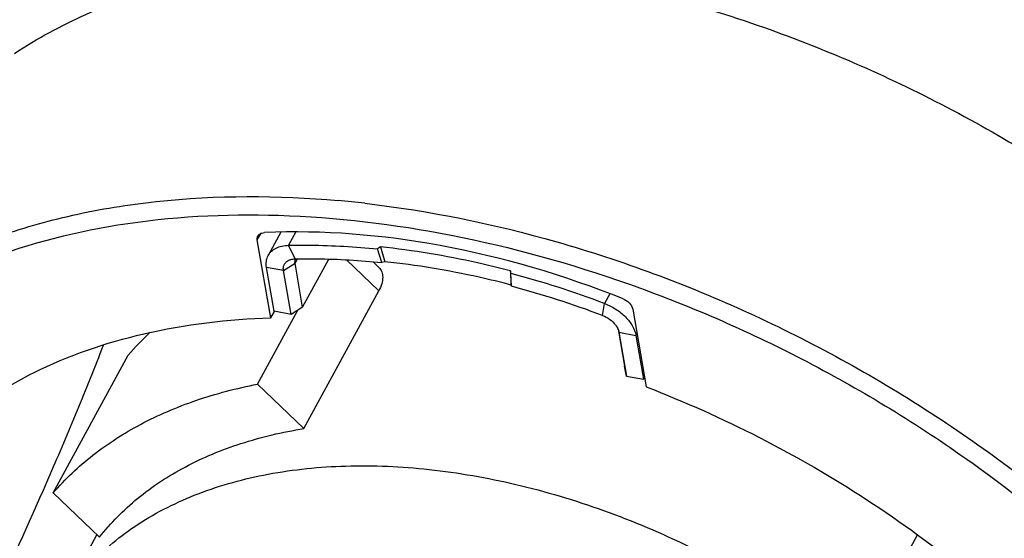
# Model space of a CAD drawing. Units: millimetres. Extents: x 0 to 420, y 0 to 297.
# Drawn here: x 218 to 241, y 117 to 130 of the extents above; entities that cross this region are included whole.
import ezdxf

# ---------------------------------------------------------------- set-up
doc = ezdxf.new("R2010")
doc.units = ezdxf.units.MM
doc.header["$LTSCALE"] = 23.1
doc.layers.get('0').update_dxf_attribs({"linetype": 'CONTINUOUS'})
doc.layers.add('FASEN', color=7, linetype='CONTINUOUS')
doc.layers.add('RUNDUNGEN', color=7, linetype='CONTINUOUS')

msp = doc.modelspace()

# ---------------------------------------------------------------- linework, layer by layer
at = {"color": 7, "linetype": 'CONTINUOUS'}
for p, q in [((224.4417, 124.5943), (224.1487, 124.0556)), ((226.755, 124.2536), (226.6877, 124.2072)), ((226.7831, 123.8934), (226.6877, 124.2072)), ((226.755, 124.2536), (226.8589, 123.9081)), ((224.7712, 123.975), (224.7884, 123.9753)), ((226.8589, 123.9081), (226.7831, 123.8934)), ((224.2856, 122.7599), (224.1093, 123.7782)), ((229.7711, 123.6988), (229.784, 123.37)), ((229.7848, 123.6375), (229.7711, 123.6988)), ((229.7953, 123.3393), (229.7848, 123.6375)), ((224.2086, 122.6089), (224.2911, 122.7569)), ((232.2894, 122.2854), (232.2919, 122.273)), ((232.6862, 122.2005), (232.8625, 121.1822)), ((232.8625, 121.1822), (232.8858, 121.2251)), ((223.9014, 121.0662), (224.9747, 120.0359)), ((220.2301, 117.5142), (219.1568, 118.5444)), ((219.1733, 115.7347), (220.1717, 117.5703))]:
    msp.add_line(p, q, dxfattribs=at)
at = {"color": 9, "linetype": 'CONTINUOUS'}
for p, q in [((224.7879, 124.6015), (224.6191, 124.2911)), ((224.7712, 123.975), (224.6191, 124.2911)), ((224.772, 123.8775), (224.8254, 123.9756)), ((224.5036, 123.7057), (224.1093, 123.7782)), ((224.5036, 123.7057), (224.772, 123.8775)), ((232.0822, 123.1665), (231.9594, 122.9409)), ((231.9104, 122.6617), (231.9594, 122.9409)), ((232.2919, 122.273), (232.2893, 122.2854)), ((232.2919, 122.273), (232.6862, 122.2005)), ((232.6862, 122.2005), (232.7095, 122.2434))]:
    msp.add_line(p, q, dxfattribs=at)
at = {"color": 7, "linetype": 'CONTINUOUS'}
for centre, radius, start, end in [((224.0472, 101.9856), 22.3992, 69.31465, 75.15833), ((235.8261, 125.5762), 6.4323, 200.05875, 200.35063), ((224.215, 102.2807), 21.7854, 69.31465, 75.15833), ((231.9274, 122.2002), 0.3723, 20.49856, 22.70373)]:
    msp.add_arc(centre, radius, start, end, dxfattribs=at)
for points, knots in [([(218.2587, 128.7478), (218.784, 129.0937), (219.9279, 129.7117), (221.8149, 130.3841), (223.8871, 130.8176), (226.9234, 131.0749), (230.9861, 130.7418), (234.193, 129.8755), (235.8022, 129.2987)], [0, 0, 0, 0, 0.1040626, 0.214002, 0.3303928, 0.4533472, 0.7171513, 1, 1, 1, 1]), ([(235.8022, 129.2987), (237.3024, 128.761), (240.228, 127.4566), (244.2505, 124.918), (247.7616, 121.8983), (250.5875, 118.5451), (252.2978, 115.5278), (253.1673, 113.1014), (253.558, 111.3489), (253.6968, 109.6425), (253.5801, 108.0036), (253.2081, 106.4549), (252.7904, 105.493), (252.5435, 105.0391)], [0, 0, 0, 0, 0.1457974, 0.2918055, 0.4337315, 0.5677715, 0.6911671, 0.748554, 0.8030656, 0.8549501, 0.9046379, 0.9527369, 1, 1, 1, 1]), ([(224.1488, 124.0557), (224.1683, 124.0915), (224.2213, 124.159), (224.3319, 124.233), (224.468, 124.279), (224.5672, 124.2899), (224.6191, 124.2911)], [0, 0, 0, 0, 0.2229486, 0.4587948, 0.7167031, 1, 1, 1, 1]), ([(224.6191, 124.2911), (224.7881, 124.295), (225.4785, 124.2994), (226.1691, 124.2596), (226.6877, 124.2072)], [0, 0, 0, 0, 0.2449147, 1, 1, 1, 1]), ([(229.7711, 123.6988), (229.5186, 123.7651), (228.5248, 124.0068), (227.5128, 124.1755), (226.755, 124.2536)], [0, 0, 0, 0, 0.2552306, 1, 1, 1, 1]), ([(224.1093, 123.7782), (224.101, 123.8265), (224.0973, 123.9229), (224.1269, 124.0155), (224.1488, 124.0557)], [0, 0, 0, 0, 0.5171031, 1, 1, 1, 1]), ([(224.5036, 123.7057), (224.499, 123.7319), (224.4973, 123.7845), (224.5227, 123.8586), (224.5747, 123.9176), (224.6214, 123.9428), (224.6467, 123.9524)], [0, 0, 0, 0, 0.2571684, 0.4975101, 0.7389906, 1, 1, 1, 1]), ([(224.6467, 123.9524), (224.656, 123.9559), (224.6964, 123.9688), (224.7389, 123.9742), (224.7712, 123.975)], [0, 0, 0, 0, 0.2368971, 1, 1, 1, 1]), ([(224.7884, 123.9753), (224.9514, 123.9789), (225.6172, 123.9825), (226.283, 123.9439), (226.7831, 123.8934)], [0, 0, 0, 0, 0.2449639, 1, 1, 1, 1]), ([(229.784, 123.37), (229.5391, 123.4343), (228.5753, 123.6687), (227.5938, 123.8323), (226.8589, 123.9081)], [0, 0, 0, 0, 0.2552306, 1, 1, 1, 1]), ([(231.9594, 122.9409), (232.0511, 122.9063), (232.2256, 122.8183), (232.4473, 122.6407), (232.6104, 122.4337), (232.673, 122.2765), (232.6862, 122.2005)], [0, 0, 0, 0, 0.2728157, 0.5396055, 0.7850843, 1, 1, 1, 1]), ([(215.1646, 118.1061), (215.3587, 118.4443), (215.8054, 119.096), (216.6289, 119.9668), (217.5993, 120.7261), (219.1058, 121.5979), (221.3226, 122.3544), (223.2179, 122.5768), (224.2086, 122.6089)], [0, 0, 0, 0, 0.1109861, 0.223802, 0.339894, 0.4604624, 0.7178553, 1, 1, 1, 1]), ([(231.9104, 122.6617), (231.9704, 122.6391), (232.0822, 122.5791), (232.1751, 122.492), (232.2123, 122.4434)], [0, 0, 0, 0, 0.511898, 1, 1, 1, 1]), ([(232.2123, 122.4434), (232.2184, 122.4354), (232.2409, 122.4041), (232.2598, 122.3701), (232.2708, 122.3438)], [0, 0, 0, 0, 0.2607772, 1, 1, 1, 1]), ([(232.2761, 122.3305), (232.2775, 122.3268), (232.2828, 122.312), (232.287, 122.2968), (232.2895, 122.2854)], [0, 0, 0, 0, 0.2559762, 1, 1, 1, 1]), ([(219.1568, 118.5444), (219.4332, 118.8636), (220.0658, 119.4599), (221.19, 120.1803), (222.4838, 120.7312), (223.4162, 120.973), (223.9014, 121.0662)], [0, 0, 0, 0, 0.231631, 0.4734889, 0.7289408, 1, 1, 1, 1]), ([(232.9238, 121.0058), (234.7154, 120.3163), (237.2956, 118.9939), (240.368, 116.7536), (242.417, 114.8867), (244.1624, 112.8758), (245.9571, 110.1762), (246.8443, 107.9357), (247.1021, 106.4469)], [0, 0, 0, 0, 0.272802, 0.4080439, 0.5396666, 0.6658843, 0.7852817, 1, 1, 1, 1]), ([(220.2301, 117.5142), (220.4905, 117.8448), (221.1029, 118.4624), (222.223, 119.1948), (223.5323, 119.7364), (224.4805, 119.9566), (224.9747, 120.0359)], [0, 0, 0, 0, 0.2298935, 0.4706395, 0.7265332, 1, 1, 1, 1]), ([(219.1731, 115.7343), (219.3983, 116.1484), (219.9715, 116.9347), (221.1268, 117.8832), (222.544, 118.5878), (224.1798, 119.0339), (225.9894, 119.2142), (227.9247, 119.1263), (229.9344, 118.7736), (232.6608, 117.9576), (235.2735, 116.6777), (237.6281, 115.0149), (239.2035, 113.6167), (240.5475, 112.1026), (241.9288, 110.0648), (242.6122, 108.366), (242.8076, 107.2368)], [0, 0, 0, 0, 0.0470362, 0.0958384, 0.147814, 0.203819, 0.2641422, 0.3285857, 0.3965711, 0.4672411, 0.6121343, 0.6842317, 0.7544922, 0.8218977, 0.8856347, 1, 1, 1, 1])]:
    msp.add_open_spline(points, degree=3, knots=knots, dxfattribs=at)
at = {"color": 3, "linetype": 'CONTINUOUS'}
msp.add_open_spline([(224.772, 123.8775), (224.7692, 123.8935), (224.768, 123.9257), (224.7778, 123.9565), (224.7851, 123.9699)], degree=3, knots=[0, 0, 0, 0, 0.5167879, 1, 1, 1, 1], dxfattribs=at)
at = {"layer": 'FASEN', "color": 3, "linetype": 'CONTINUOUS'}
for p, q in [((224.9483, 122.8592), (225.5536, 123.9721)), ((224.9483, 122.8592), (224.772, 123.8775)), ((232.2698, 122.3439), (232.4185, 121.485))]:
    msp.add_line(p, q, dxfattribs=at)
at = {"layer": 'FASEN', "color": 7, "linetype": 'CONTINUOUS'}
for p, q in [((224.6799, 122.6874), (224.5036, 123.7057)), ((224.6799, 122.6874), (224.2856, 122.7599)), ((224.9483, 122.8592), (224.6799, 122.6874)), ((232.2919, 122.273), (232.4682, 121.2547)), ((232.4682, 121.2547), (232.4185, 121.485)), ((232.4682, 121.2547), (232.8625, 121.1822))]:
    msp.add_line(p, q, dxfattribs=at)
msp.add_open_spline([(215.1935, 110.5213), (215.6328, 111.4433), (216.5107, 113.2988), (217.8151, 116.1115), (218.8868, 118.4958), (219.7249, 120.4562), (220.1305, 121.4619), (220.3236, 121.9762)], degree=3, knots=[0, 0, 0, 0, 0.2440722, 0.4905269, 0.7409164, 0.868727, 1, 1, 1, 1], dxfattribs=at)
at = {"layer": 'RUNDUNGEN', "color": 9, "linetype": 'CONTINUOUS'}
for p, q in [((223.8959, 124.4154), (223.9404, 124.4931)), ((223.9404, 124.4931), (223.9853, 124.5715)), ((225.9643, 123.9556), (226.7149, 123.2352))]:
    msp.add_line(p, q, dxfattribs=at)
at = {"layer": 'RUNDUNGEN', "color": 7, "linetype": 'CONTINUOUS'}
for p, q in [((224.2086, 122.6089), (223.8959, 124.4154)), ((226.5745, 123.9124), (226.717, 123.7756)), ((224.9747, 120.0359), (226.7149, 123.2352)), ((223.9014, 121.0662), (224.8383, 122.7888)), ((232.6111, 122.8122), (232.9238, 121.0058)), ((219.1568, 118.5444), (220.8969, 121.7437)), ((238.3008, 115.8743), (239.2219, 117.5679))]:
    msp.add_line(p, q, dxfattribs=at)
at = {"layer": 'RUNDUNGEN', "color": 9, "linetype": 'CONTINUOUS'}
msp.add_arc((223.575, 100.6762), 24.7517, 83.46214, 84.90808, dxfattribs=at)
at = {"layer": 'RUNDUNGEN', "color": 7, "linetype": 'CONTINUOUS'}
msp.add_arc((225.8008, 117.4888), 6.4925, 132.54268, 139.05312, dxfattribs=at)
at = {"layer": 'RUNDUNGEN', "color": 9, "linetype": 'CONTINUOUS'}
for points, knots in [([(238.2006, 147.6075), (239.5466, 147.4818), (242.2832, 146.9948), (246.2935, 145.6676), (250.169, 143.7777), (253.7477, 141.4036), (256.8809, 138.6439), (259.0516, 136.0704), (260.4364, 133.9178), (261.5238, 131.8279), (262.0935, 130.1792), (262.3241, 129.0796)], [0, 0, 0, 0, 0.1260105, 0.2578998, 0.3925922, 0.5267329, 0.6570214, 0.7805469, 0.8391176, 0.8952742, 1, 1, 1, 1]), ([(212.5371, 120.5596), (212.832, 120.997), (213.5108, 121.8316), (214.748, 122.9084), (216.195, 123.808), (217.8308, 124.5192), (219.634, 125.0346), (222.2899, 125.4627), (224.3705, 125.455), (225.7718, 125.3302)], [0, 0, 0, 0, 0.1074338, 0.217774, 0.3325887, 0.4530516, 0.5799087, 0.7134909, 1, 1, 1, 1]), ([(226.3932, 125.2669), (227.8976, 125.0947), (230.9465, 124.4667), (235.3674, 122.8195), (239.5621, 120.5207), (242.1158, 118.5935), (243.2983, 117.5454)], [0, 0, 0, 0, 0.2410527, 0.492936, 0.7484583, 1, 1, 1, 1]), ([(212.6875, 120.2085), (212.9554, 120.6053), (213.5649, 121.3649), (214.6635, 122.3597), (215.9401, 123.2085), (217.9035, 124.1548), (220.7475, 124.9032), (224.4917, 125.0975), (228.4949, 124.6136), (232.5882, 123.4748), (236.5977, 121.7316), (239.1193, 120.205), (240.3224, 119.3579)], [0, 0, 0, 0, 0.0474261, 0.0959828, 0.1462711, 0.198763, 0.3113197, 0.4347843, 0.5681505, 0.7090478, 0.8542297, 1, 1, 1, 1]), ([(240.3224, 119.3579), (241.3429, 118.6394), (243.2652, 117.11), (245.7764, 114.5374), (247.7995, 111.7958), (249.2674, 108.9703), (250.1296, 106.1481), (250.313, 103.8286), (250.1135, 102.0902), (249.8035, 100.8674), (249.3328, 99.7163), (248.9152, 99.0044), (248.6831, 98.666)], [0, 0, 0, 0, 0.152461, 0.2992291, 0.4380037, 0.5672203, 0.6863577, 0.7962566, 0.8485499, 0.8995781, 0.9498695, 1, 1, 1, 1])]:
    msp.add_open_spline(points, degree=3, knots=knots, dxfattribs=at)
at = {"layer": 'RUNDUNGEN', "color": 7, "linetype": 'CONTINUOUS'}
for points, knots in [([(223.9843, 124.5712), (223.9899, 124.5734), (224.0141, 124.5816), (224.0397, 124.5854), (224.0591, 124.5863)], [0, 0, 0, 0, 0.237389, 1, 1, 1, 1]), ([(232.376, 123.0564), (231.0083, 123.5984), (228.2731, 124.4082), (225.4207, 124.6488), (224.0591, 124.5863)], [0, 0, 0, 0, 0.5190777, 1, 1, 1, 1]), ([(223.8959, 124.4154), (223.8944, 124.4239), (223.8911, 124.4561), (223.8985, 124.4897), (223.9104, 124.5103)], [0, 0, 0, 0, 0.2661509, 1, 1, 1, 1]), ([(223.9104, 124.5103), (223.9142, 124.5171), (223.9328, 124.5436), (223.9614, 124.5622), (223.9843, 124.5712)], [0, 0, 0, 0, 0.2397992, 1, 1, 1, 1]), ([(226.7176, 123.775), (226.7463, 123.7475), (226.794, 123.6759), (226.8151, 123.5411), (226.788, 123.3887), (226.7433, 123.2874), (226.7149, 123.2352)], [0, 0, 0, 0, 0.2065063, 0.4301207, 0.691483, 1, 1, 1, 1]), ([(232.376, 123.0564), (232.4345, 123.0332), (232.5347, 122.9692), (232.602, 122.8648), (232.6111, 122.8122)], [0, 0, 0, 0, 0.5412405, 1, 1, 1, 1])]:
    msp.add_open_spline(points, degree=3, knots=knots, dxfattribs=at)

doc.saveas('drawing.dxf')
